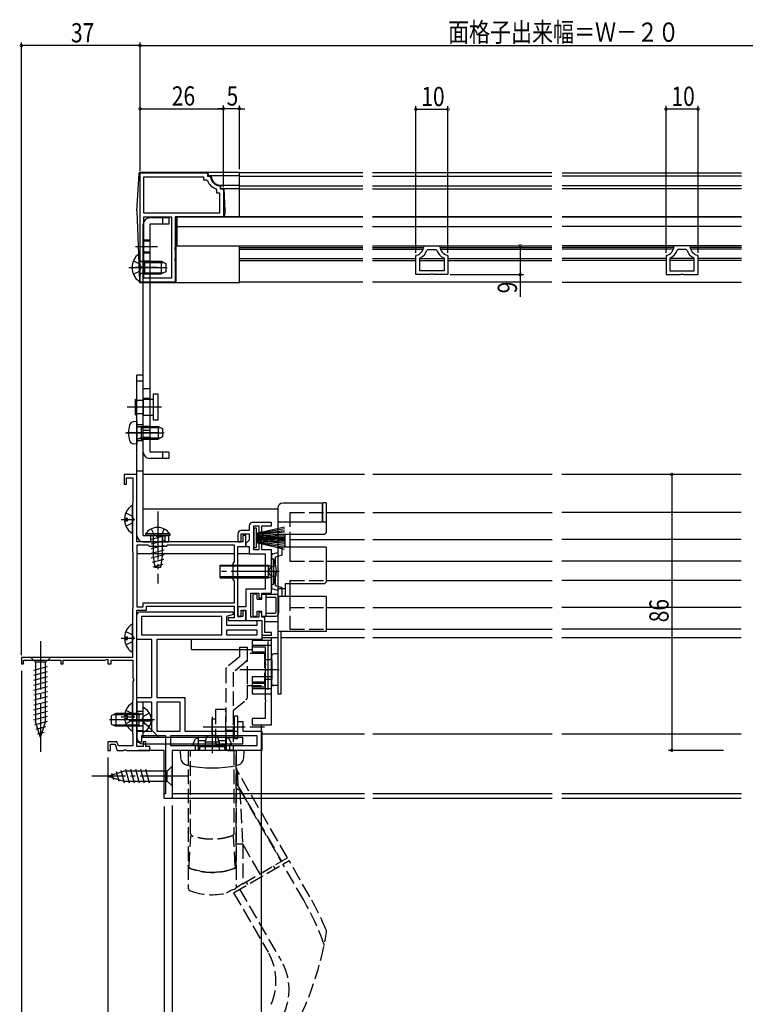
# Model space of a CAD drawing. Extents: x 0 to 990, y 0 to 1603.
# Drawn here: x 535 to 762, y 217 to 524 of the extents above; entities that cross this region are included whole.
import ezdxf

# ---------------------------------------------------------------- set-up
doc = ezdxf.new("R2010")
doc.units = 0
doc.linetypes.add('YCENTER_1', pattern=[13, 10, -1, 1, -1])
doc.linetypes.add('YHIDDEN_1', pattern=[4, 3, -1])
for name, color, linetype in [('YKK_11', 7, 'CONTINUOUS'), ('YKK_12', 2, 'CONTINUOUS'), ('YKK_13', 4, 'CONTINUOUS'), ('YKK_D', 6, 'CONTINUOUS')]:
    doc.layers.add(name, color=color, linetype=linetype)
doc.styles.get("Standard").update_dxf_attribs({"font": 'txt', "bigfont": 'BIGFONT'})

msp = doc.modelspace()

# ---------------------------------------------------------------- linework, layer by layer
at = {"layer": 'YKK_11', "color": 0, "linetype": 'ByBlock', "ltscale": 0.5}
for p, q in [((573, 442.5), (573, 476.5)), ((573, 442.5), (573, 476.5)), ((573, 476.5), (594, 476.5)), ((594, 476.5), (594, 475.5)), ((574.2, 475.3), (592.8, 475.3)), ((574.2, 464), (574.2, 475.3)), ((592.8, 475.3), (592.8, 474.3)), ((592.8, 474.3), (593.76, 474.3)), ((593.76, 474.3), (594.04, 474.1)), ((594, 475.5), (594.72, 475.5)), ((594.72, 475.5), (595.01, 475.23)), ((596.6, 471.54), (596.8, 471.26)), ((596.8, 471.26), (596.8, 470.3)), ((596.8, 470.3), (597.8, 470.3)), ((597.73, 472.52), (598, 472.22)), ((597.8, 470.3), (597.8, 464)), ((598, 472.22), (598, 471.5)), ((598, 471.5), (599, 471.5)), ((599, 471.5), (599, 462.8)), ((597.8, 464), (574.2, 464)), ((574.2, 443.7), (574.2, 462.8)), ((574.2, 462.8), (582.8, 462.8)), ((582.8, 462.8), (582.8, 443.7)), ((582.8, 462.8), (582.8, 443.7)), ((599, 462.8), (584, 462.8)), ((584, 462.8), (584, 453.46)), ((584, 453.46), (583.88, 453.28)), ((583.88, 453.28), (583.88, 452.73)), ((583.88, 452.73), (584, 452.54)), ((584, 452.54), (584, 449.96)), ((661.49, 453.53), (661.79, 453.8)), ((661.79, 453.8), (666.21, 453.8)), ((662.48, 452.4), (662.76, 452.6)), ((662.76, 452.6), (665.24, 452.6)), ((665.24, 452.6), (665.53, 452.4)), ((666.21, 453.8), (666.51, 453.53)), ((739.79, 453.8), (739.49, 453.53)), ((744.21, 453.8), (739.79, 453.8)), ((740.76, 452.6), (740.48, 452.4)), ((743.24, 452.6), (740.76, 452.6)), ((743.53, 452.4), (743.24, 452.6)), ((744.51, 453.53), (744.21, 453.8)), ((584, 449.96), (583.88, 449.78)), ((583.88, 449.78), (583.88, 449.23)), ((583.88, 449.23), (584, 449.04)), ((584, 449.04), (584, 442.5)), ((659, 450.56), (659.23, 450.85)), ((659, 444.8), (659, 450.56)), ((660.2, 449.73), (660.37, 450)), ((660.2, 446), (660.2, 449.73)), ((667.63, 450), (667.8, 449.73)), ((667.8, 449.73), (667.8, 446)), ((668.77, 450.85), (669, 450.56)), ((669, 450.56), (669, 444.8)), ((737.23, 450.85), (737, 450.56)), ((737, 450.56), (737, 444.8)), ((738.37, 450), (738.2, 449.73)), ((738.2, 449.73), (738.2, 446)), ((745.8, 449.73), (745.63, 450)), ((745.8, 446), (745.8, 449.73)), ((747, 450.56), (746.77, 450.85)), ((747, 444.8), (747, 450.56)), ((667.8, 446), (660.2, 446)), ((667.8, 446), (660.2, 446)), ((738.2, 446), (745.8, 446)), ((738.2, 446), (745.8, 446)), ((584, 442.5), (573, 442.5)), ((582.8, 443.7), (574.2, 443.7)), ((663.48, 444.8), (659, 444.8)), ((663.74, 444.95), (663.48, 444.8)), ((664.26, 444.95), (663.74, 444.95)), ((664.52, 444.8), (664.26, 444.95)), ((669, 444.8), (664.52, 444.8)), ((737, 444.8), (741.48, 444.8)), ((741.48, 444.8), (741.74, 444.95)), ((741.74, 444.95), (742.26, 444.95)), ((742.26, 444.95), (742.52, 444.8)), ((742.52, 444.8), (747, 444.8)), ((572, 382.5), (568, 382.5)), ((568, 382.5), (568, 379.5)), ((568.8, 381.5), (570.8, 381.5)), ((568.8, 379.5), (568.8, 381.5)), ((570.8, 381.5), (570.8, 373.76)), ((572, 361.5), (572, 382.5)), ((568, 379.5), (568.8, 379.5)), ((570.8, 373.76), (570.65, 373.5)), ((570.65, 373.5), (570.65, 358.5)), ((607, 366.5), (607, 365)), ((614, 367.5), (608, 367.5)), ((608.5, 359), (608.5, 366.5)), ((608.5, 366.5), (610, 366.5)), ((610, 366.5), (610, 364.5)), ((611, 366.5), (614, 366.5)), ((611, 364.5), (611, 366.5)), ((614, 366.5), (614, 367.5)), ((603.5, 364), (603.5, 361.5)), ((607, 365), (604.5, 365)), ((604.5, 361.5), (604.5, 364)), ((604.5, 364), (607, 364)), ((605, 363.5), (605, 361.5)), ((606, 363.5), (605, 363.5)), ((606, 360), (606, 363.5)), ((607, 364), (607, 362)), ((610, 364.5), (611, 364.5)), ((578.04, 361.5), (572, 361.5)), ((572, 360.5), (572, 341.2)), ((575.5, 360.5), (572, 360.5)), ((575.9, 360.1), (575.5, 360.5)), ((581.1, 360.1), (575.9, 360.1)), ((578.23, 361.38), (578.04, 361.5)), ((578.78, 361.38), (578.23, 361.38)), ((578.96, 361.5), (578.78, 361.38)), ((605, 361.5), (578.96, 361.5)), ((581.5, 360.5), (581.1, 360.1)), ((602.5, 360.5), (581.5, 360.5)), ((602.5, 355.25), (602.5, 360.5)), ((603.5, 361.5), (604.5, 361.5)), ((603.5, 360), (606, 360)), ((603.5, 352.77), (603.5, 360)), ((607, 362), (606, 361)), ((606, 361), (606, 360)), ((606, 360), (607, 360)), ((607, 360), (607, 357.8)), ((610, 361), (610, 359)), ((611, 361), (610, 361)), ((611, 359), (611, 361)), ((570.65, 358.5), (570.8, 358.24)), ((570.8, 358.24), (570.8, 340.76)), ((607, 357.8), (612, 357.8)), ((610, 359), (608.5, 359)), ((614, 359), (611, 359)), ((612, 357.8), (612, 346.7)), ((614, 352.71), (614, 359)), ((602, 354.75), (602.5, 355.25)), ((602, 349.75), (602, 354.75)), ((603.35, 352.51), (603.5, 352.77)), ((603.35, 351.99), (603.35, 352.51)), ((603.5, 351.73), (603.35, 351.99)), ((603.5, 338.2), (603.5, 351.73)), ((613.88, 352.53), (614, 352.71)), ((613.88, 351.98), (613.88, 352.53)), ((614, 351.79), (613.88, 351.98)), ((614, 347), (614, 351.79)), ((602.5, 349.25), (602, 349.75)), ((602.5, 342.5), (602.5, 349.25)), ((614, 345.5), (614, 347)), ((612, 346.7), (606, 346.7)), ((606, 346.7), (606, 341.2)), ((607.5, 345.5), (610, 345.5)), ((607.5, 338), (607.5, 345.5)), ((610, 345.5), (610, 344)), ((610, 344), (611, 344)), ((611, 345.5), (614, 345.5)), ((611, 344), (611, 345.5)), ((570.8, 340.76), (570.65, 340.5)), ((572, 341.2), (574, 341.2)), ((574, 342.5), (602.5, 342.5)), ((574, 342.5), (602.5, 342.5)), ((574, 341.2), (574, 342.5)), ((575, 341.5), (602.3, 341.5)), ((575, 340.2), (575, 341.5)), ((602.3, 341.5), (602.3, 337.8)), ((603.5, 341.2), (603.5, 338.2)), ((606, 341.2), (603.5, 341.2)), ((570.65, 340.5), (570.65, 325.5)), ((572, 297.7), (572, 340.2)), ((572, 340.2), (575, 340.2)), ((572, 331.01), (572, 338.71)), ((573, 339.71), (601.92, 339.71)), ((598.5, 338.21), (573.5, 338.21)), ((598.5, 338.21), (573.5, 338.21)), ((573.5, 338.21), (573.5, 332.51)), ((598.5, 332.51), (598.5, 338.21)), ((602.06, 338.86), (600, 338.21)), ((600, 338.21), (600, 335.51)), ((600.5, 337.8), (600.5, 337)), ((602.3, 337.8), (600.5, 337.8)), ((601.92, 339.71), (602.06, 338.86)), ((603.5, 338.2), (604.5, 338.2)), ((605, 338.2), (603.5, 338.2)), ((604.5, 340.2), (606, 340.2)), ((604.5, 338.2), (604.5, 340.2)), ((605, 340), (605, 338.2)), ((606, 340), (605, 340)), ((606, 340.2), (606, 337)), ((606, 337), (606, 340)), ((610, 338), (607.5, 338)), ((610, 339.5), (610, 338)), ((611, 339.5), (610, 339.5)), ((611, 338), (611, 339.5)), ((611.9, 338), (611, 338)), ((611.9, 333.2), (611.9, 338)), ((600, 335.51), (609.5, 335.51)), ((600.5, 337), (606, 337)), ((606, 337), (611, 337)), ((609.5, 337.01), (611, 337.01)), ((609.5, 335.51), (609.5, 337.01)), ((611, 337.01), (611, 331.01)), ((611, 337), (611, 332.4)), ((573.5, 332.51), (598.5, 332.51)), ((609.5, 334.01), (600, 334.01)), ((609.5, 334.01), (600, 334.01)), ((600, 334.01), (600, 332.51)), ((600, 332.51), (609.5, 332.51)), ((609.5, 332.51), (609.5, 334.01)), ((611, 332.4), (614, 332.4)), ((614, 333.2), (611.9, 333.2)), ((614, 332.4), (614, 333.2)), ((576.7, 331.01), (572, 331.01)), ((576.7, 313.01), (576.7, 331.01)), ((611, 331.01), (578.2, 331.01)), ((578.2, 331.01), (578.2, 313.01)), ((570.65, 325.5), (536, 325.5)), ((536, 325.5), (536, 323.5)), ((536, 323.5), (536.7, 323.5)), ((536.7, 324.6), (548.3, 324.6)), ((536.7, 323.5), (536.7, 324.6)), ((548.3, 324.6), (548.3, 323.5)), ((548.3, 323.5), (549, 323.5)), ((549, 324.6), (562.1, 324.6)), ((549, 323.5), (549, 324.6)), ((562.1, 324.6), (562.7, 324.95)), ((562.7, 324.95), (563, 324.78)), ((563, 324.78), (563, 323.5)), ((563, 323.5), (564, 323.5)), ((564, 324.6), (570.8, 324.6)), ((564, 323.5), (564, 324.6)), ((570.8, 324.6), (570.8, 319.02)), ((570.8, 319.02), (570.95, 318.76)), ((570.95, 318.24), (570.8, 317.98)), ((570.8, 317.98), (570.8, 312.16)), ((570.95, 318.76), (570.95, 318.24)), ((570.8, 312.16), (570.65, 311.9)), ((570.65, 311.9), (570.65, 301.9)), ((572, 313.01), (576.7, 313.01)), ((572, 311.51), (572, 313.01)), ((576.7, 311.51), (572, 311.51)), ((576.7, 302.51), (576.7, 311.51)), ((578.2, 313.01), (587, 313.01)), ((585.5, 311.51), (578.2, 311.51)), ((578.2, 311.51), (578.2, 302.51)), ((585.5, 302.51), (585.5, 311.51)), ((585.5, 302.51), (585.5, 311.51)), ((587, 313.01), (587, 302.51)), ((603.5, 305.51), (605, 305.51)), ((603.5, 302.51), (603.5, 305.51)), ((605, 305.51), (605, 302.51)), ((570.65, 301.9), (570.8, 301.64)), ((570.8, 301.64), (570.8, 297.9)), ((572, 299.01), (572, 302.51)), ((572, 302.51), (576.7, 302.51)), ((573.5, 301.01), (573.5, 299.01)), ((581, 301.01), (573.5, 301.01)), ((578.2, 302.51), (585.5, 302.51)), ((581, 283.01), (581, 301.01)), ((609.5, 301.01), (582.5, 301.01)), ((609.5, 301.01), (582.5, 301.01)), ((582.5, 301.01), (582.5, 298.01)), ((587, 302.51), (603.5, 302.51)), ((605, 302.51), (611, 302.51)), ((609.5, 298.01), (609.5, 301.01)), ((611, 302.51), (611, 296.51)), ((563, 299.2), (563, 296.5)), ((565.77, 299.2), (563, 299.2)), ((563.8, 298.4), (565.21, 298.4)), ((563.8, 296.5), (563.8, 298.4)), ((565.21, 298.4), (565.9, 296.5)), ((566.24, 297.9), (565.77, 299.2)), ((570.8, 297.9), (566.24, 297.9)), ((573.5, 299.01), (572, 299.01)), ((574, 299.2), (574, 297.7)), ((574.8, 299.2), (574, 299.2)), ((574.8, 297.7), (574.8, 299.2)), ((582.5, 298.01), (609.5, 298.01)), ((563, 296.5), (563.8, 296.5)), ((565.9, 296.5), (567.84, 296.5)), ((567.84, 296.5), (568.03, 296.62)), ((568.03, 296.62), (568.58, 296.62)), ((568.58, 296.62), (568.76, 296.5)), ((568.76, 296.5), (576, 296.5)), ((574, 297.7), (572, 297.7)), ((576, 297.7), (574.8, 297.7)), ((576, 296.5), (576, 297.7)), ((611, 296.51), (583, 296.51)), ((583, 296.51), (583, 281.51)), ((580.5, 283.01), (581, 283.01)), ((580.5, 281.51), (580.5, 283.01)), ((583, 281.51), (580.5, 281.51))]:
    msp.add_line(p, q, dxfattribs=at)
at = {"layer": 'YKK_11', "linetype": 'ByBlock', "ltscale": 0.2}
for p, q in [((608, 330.75), (608, 328.75)), ((614, 330.75), (608, 330.75)), ((608, 328.75), (612, 328.75)), ((612, 328.75), (612, 323.7)), ((614, 315.75), (614, 330.75)), ((612, 323.7), (612.12, 323.52)), ((612.12, 322.97), (612, 322.79)), ((612, 322.79), (612, 317.75)), ((612.12, 323.52), (612.12, 322.97)), ((608, 319.44), (608, 317.44)), ((614, 319.44), (608, 319.44)), ((614, 304.44), (614, 319.44)), ((608, 317.75), (608, 315.75)), ((612, 317.75), (608, 317.75)), ((608, 317.44), (612, 317.44)), ((612, 317.44), (612, 312.39)), ((608, 315.75), (614, 315.75)), ((612, 312.39), (612.12, 312.21)), ((612.12, 311.66), (612, 311.48)), ((612, 311.48), (612, 306.44)), ((612.12, 312.21), (612.12, 311.66)), ((608, 306.44), (608, 304.44)), ((612, 306.44), (608, 306.44)), ((608, 304.44), (614, 304.44))]:
    msp.add_line(p, q, dxfattribs=at)
at = {"layer": 'YKK_11', "color": 0, "linetype": 'ByBlock', "ltscale": 0.2}
for p, q in [((608, 329.17), (608, 327.17)), ((614, 329.17), (608, 329.17)), ((614, 314.17), (614, 329.17)), ((608, 327.17), (612, 327.17)), ((612, 327.17), (612, 322.12)), ((612, 322.12), (612.12, 321.94)), ((612.12, 321.39), (612, 321.21)), ((612, 321.21), (612, 316.17)), ((612.12, 321.94), (612.12, 321.39)), ((608, 316.17), (608, 314.17)), ((612, 316.17), (608, 316.17)), ((608, 314.17), (614, 314.17))]:
    msp.add_line(p, q, dxfattribs=at)
at = {"layer": 'YKK_11', "color": 0, "linetype": 'ByBlock', "ltscale": 0.5}
for centre, radius, start, end in [((598, 475.5), 4.2, 199.4724, 250.5301), ((598, 475.5), 3, 185.2165, 264.7846), ((658.5, 453.76), 3, 284.0242, 355.5144), ((658.5, 453.76), 4.2, 296.3835, 341.0935), ((669.5, 453.76), 4.2, 198.9058, 243.6168), ((669.5, 453.76), 3, 184.4852, 255.9762), ((736.5, 453.76), 3, 284.0238, 355.5148), ((736.5, 453.76), 4.2, 296.3832, 341.0942), ((747.5, 453.76), 4.2, 198.9065, 243.6165), ((747.5, 453.76), 3, 184.4856, 255.9758), ((608, 366.5), 1, 90, 180), ((604.5, 364), 1, 90, 180), ((573, 338.71), 1, 90, 180)]:
    msp.add_arc(centre, radius, start, end, dxfattribs=at)
at = {"layer": 'YKK_12', "linetype": 'Continuous', "ltscale": 1.5}
for p, q in [((642.5, 476.5), (604, 476.5)), ((604, 462.8), (604, 476.5)), ((701.37, 476.5), (645.5, 476.5)), ((704.64, 476.5), (760.5, 476.5)), ((604, 475.51), (642.5, 475.51)), ((645.5, 475.51), (701.37, 475.51)), ((760.5, 475.51), (704.64, 475.51)), ((604, 472.5), (642.5, 472.5)), ((604, 471.5), (642.5, 471.5)), ((645.5, 472.5), (701.37, 472.5)), ((645.5, 471.5), (701.37, 471.5)), ((760.5, 472.5), (704.64, 472.5)), ((760.5, 471.5), (704.64, 471.5)), ((642.5, 462.8), (584.5, 462.8)), ((584.5, 462.8), (584.5, 453.8)), ((604, 462.8), (642.5, 462.8)), ((701.37, 462.8), (645.5, 462.8)), ((645.5, 462.8), (701.37, 462.8)), ((676.4, 462.8), (683.08, 462.8)), ((676.4, 462.8), (683.08, 462.8)), ((704.64, 462.8), (760.5, 462.8)), ((760.5, 462.8), (704.64, 462.8)), ((729.6, 462.8), (712.92, 462.8)), ((729.6, 462.8), (712.92, 462.8)), ((584.5, 459.8), (642.5, 459.8)), ((645.5, 459.8), (701.37, 459.8)), ((760.5, 459.8), (704.64, 459.8)), ((584.5, 453.8), (642.5, 453.8)), ((604, 442.5), (604, 453.8)), ((604, 453.3), (642.5, 453.3)), ((604, 452.7), (642.5, 452.7)), ((645.5, 453.8), (701.37, 453.8)), ((645.5, 453.3), (661.47, 453.3)), ((645.5, 452.7), (661.31, 452.7)), ((666.54, 453.3), (701.37, 453.3)), ((666.69, 452.7), (701.37, 452.7)), ((676.4, 453.8), (683.08, 453.8)), ((760.5, 453.8), (704.64, 453.8)), ((739.47, 453.3), (704.64, 453.3)), ((739.31, 452.7), (704.64, 452.7)), ((729.6, 453.8), (712.92, 453.8)), ((760.5, 453.3), (744.54, 453.3)), ((760.5, 452.7), (744.69, 452.7)), ((604, 449.8), (642.5, 449.8)), ((604, 449.2), (642.5, 449.2)), ((645.5, 449.8), (659, 449.8)), ((645.5, 449.2), (659, 449.2)), ((660.2, 449.8), (667.8, 449.8)), ((660.2, 449.2), (667.8, 449.2)), ((669, 449.8), (701.37, 449.8)), ((669, 449.2), (701.37, 449.2)), ((737, 449.8), (704.64, 449.8)), ((737, 449.2), (704.64, 449.2)), ((745.8, 449.8), (738.2, 449.8)), ((745.8, 449.2), (738.2, 449.2)), ((760.5, 449.8), (747, 449.8)), ((760.5, 449.2), (747, 449.2)), ((642.5, 442.5), (604, 442.5)), ((701.37, 442.5), (645.5, 442.5)), ((704.64, 442.5), (760.5, 442.5)), ((631, 370.66), (643.03, 370.66)), ((645.55, 370.66), (701.5, 370.66)), ((760.45, 370.66), (704.5, 370.66)), ((619.75, 363.78), (619.75, 359.84)), ((619.75, 362.28), (643.03, 362.28)), ((645.55, 362.28), (701.5, 362.28)), ((760.45, 362.28), (704.5, 362.28)), ((631, 355.51), (643.03, 355.51)), ((645.55, 355.51), (701.5, 355.51)), ((760.45, 355.51), (704.5, 355.51)), ((619.75, 348.39), (619.75, 344.45)), ((631, 349.43), (643.03, 349.43)), ((645.55, 349.43), (701.5, 349.43)), ((760.45, 349.43), (704.5, 349.43)), ((631, 341.05), (643.03, 341.05)), ((645.55, 341.05), (701.5, 341.05)), ((760.45, 341.05), (704.5, 341.05)), ((631, 334.28), (643.03, 334.28)), ((645.55, 334.28), (701.5, 334.28)), ((760.45, 334.28), (704.5, 334.28))]:
    msp.add_line(p, q, dxfattribs=at)
at = {"layer": 'YKK_12', "ltscale": 1.5}
for p, q in [((643.03, 382.5), (574, 382.5)), ((701.5, 382.5), (645.55, 382.5)), ((760.45, 382.5), (704.5, 382.5)), ((616, 371.7), (574, 371.7)), ((602.5, 357.8), (572, 357.8)), ((607.3, 357.8), (603.5, 357.8)), ((614.44, 357.8), (614, 357.8)), ((611, 336.6), (610.99, 336.6)), ((616, 336.6), (611.9, 336.6)), ((616, 331.6), (611, 331.6)), ((614, 327.9), (614, 331.6)), ((643.03, 331.6), (617, 331.6)), ((701.5, 331.6), (645.55, 331.6)), ((760.45, 331.6), (704.5, 331.6)), ((589, 327.9), (589, 331.01)), ((589, 327.9), (608, 327.9)), ((614.49, 316.7), (614, 316.7)), ((643.03, 301.5), (611, 301.5)), ((701.5, 301.5), (645.55, 301.5)), ((760.45, 301.5), (704.5, 301.5)), ((580.5, 296.5), (572.5, 296.5)), ((580.5, 281.5), (580.5, 296.5)), ((580.58, 282.9), (580.5, 282.9)), ((643.03, 282.91), (583, 282.9)), ((701.5, 282.91), (645.55, 282.91)), ((760.49, 282.91), (704.5, 282.91)), ((643.03, 281.5), (580.5, 281.5)), ((701.5, 281.5), (645.55, 281.5)), ((760.45, 281.5), (704.5, 281.5))]:
    msp.add_line(p, q, dxfattribs=at)
at = {"layer": 'YKK_12', "linetype": 'YHIDDEN_1', "ltscale": 1.5}
for p, q in [((619.75, 370.66), (631, 370.66)), ((619.75, 370.66), (619.75, 363.78)), ((619.75, 359.84), (619.75, 355.51)), ((619.75, 355.51), (631, 355.51)), ((619.75, 349.43), (631, 349.43)), ((619.75, 349.43), (619.75, 348.39)), ((619.75, 344.45), (619.75, 334.28)), ((619.75, 341.05), (631, 341.05)), ((619.75, 334.28), (631, 334.28))]:
    msp.add_line(p, q, dxfattribs=at)
at = {"layer": 'YKK_13', "linetype": 'Continuous', "ltscale": 1.5}
for p, q in [((572, 464.7), (572.77, 476.24)), ((572.77, 476.24), (572.8, 476.7)), ((572.8, 476.7), (573.28, 476.7)), ((573.27, 476.7), (604, 476.7)), ((594.2, 476.2), (594.2, 475.7)), ((604, 462.8), (604, 476.7)), ((594.2, 475.7), (604, 475.7)), ((595.2, 475.5), (595.2, 475.7)), ((598, 472.7), (604, 472.7)), ((598.2, 471.7), (598.2, 472.7)), ((598.2, 471.7), (604, 471.7)), ((599.5, 464.7), (599.2, 471.7)), ((572, 464.7), (572.78, 442.78)), ((599.5, 464.7), (599.2, 462.8)), ((574, 389.5), (574, 460.5)), ((582, 462.5), (576, 462.5)), ((576, 460.5), (576, 389.5)), ((582, 460.5), (576, 460.5)), ((580, 462.5), (580, 460.5)), ((582, 462.5), (582, 460.5)), ((584.2, 462.8), (604, 462.8)), ((584.2, 462.8), (584.2, 442.3)), ((604, 442.3), (604, 453.8)), ((573, 443.03), (573, 450.98)), ((574.4, 448.62), (573.39, 448.86)), ((574.4, 449), (573.59, 448.86)), ((574.4, 449), (574.4, 445)), ((574.4, 449), (579.6, 449)), ((574.4, 448.62), (580.36, 448.62)), ((579.6, 449), (579.6, 445)), ((579.6, 449), (581, 448.3)), ((581, 448.3), (581, 445.7)), ((574.4, 445.38), (573.39, 445.14)), ((574.4, 445), (573.59, 445.15)), ((574.4, 445.38), (580.36, 445.38)), ((581, 445.7), (579.6, 445)), ((572.78, 442.78), (572.8, 442.3)), ((572.8, 442.3), (573.29, 442.3)), ((573.28, 442.3), (604, 442.3)), ((574.4, 445), (579.6, 445)), ((572, 363.5), (572, 413.5)), ((574, 413.5), (572, 413.5)), ((574, 411.57), (572, 411.57)), ((574, 363.5), (574, 413.5)), ((576, 409.15), (574, 409.15)), ((571.5, 406), (571.5, 401)), ((572, 405.5), (571.5, 406)), ((576, 406.15), (574, 406.15)), ((574, 406), (577.1, 406)), ((574, 405.79), (574, 400.79)), ((578.6, 407.5), (577.1, 407.5)), ((577.1, 407.5), (577.1, 399.5)), ((578.6, 399.5), (578.6, 407.5)), ((572, 401.5), (571.5, 401)), ((574, 401), (577.1, 401)), ((576, 400.85), (574, 400.85)), ((577.1, 399.5), (578.6, 399.5)), ((572, 399), (570.89, 398.91)), ((572, 399), (572, 392)), ((573.4, 397.12), (572.39, 397.36)), ((573.4, 397.5), (572.59, 397.36)), ((573.4, 397.5), (573.4, 393.5)), ((573.4, 397.5), (578.6, 397.5)), ((573.4, 397.12), (579.36, 397.12)), ((576, 396.23), (574, 396.23)), ((578.6, 397.5), (578.6, 393.5)), ((578.6, 397.5), (580, 396.8)), ((580, 396.8), (580, 394.2)), ((573.4, 393.88), (572.39, 393.64)), ((573.4, 393.5), (572.59, 393.65)), ((573.4, 393.88), (579.36, 393.88)), ((573.4, 393.5), (578.6, 393.5)), ((580, 394.2), (578.6, 393.5)), ((572, 392), (570.89, 392.1)), ((582, 389.5), (576, 389.5)), ((582, 387.5), (576, 387.5)), ((580, 389.5), (580, 387.5)), ((582, 389.5), (582, 387.5)), ((574, 383.5), (572, 383.5)), ((570.65, 364.53), (570.65, 372.48)), ((616, 372.11), (616, 335.91)), ((629.8, 373.61), (617.5, 373.61)), ((629.8, 373.61), (629.8, 367.66)), ((630, 372.49), (629.8, 372.49)), ((631, 373.69), (630, 373.69)), ((630, 367.66), (630, 373.69)), ((631, 373.69), (631, 364.28)), ((568.17, 368.93), (569.05, 368.93)), ((569.05, 368.08), (569.05, 368.93)), ((568.17, 368.08), (569.05, 368.08)), ((576.45, 365.51), (577.36, 363.66)), ((580.55, 365.51), (579.65, 363.66)), ((608.5, 365.75), (608.5, 359.75)), ((609.3, 365.75), (608.5, 365.75)), ((609.3, 364.25), (618, 366.23)), ((609.3, 359.75), (609.3, 365.75)), ((609.3, 364.05), (618, 365.64)), ((631, 367.66), (616, 367.66)), ((574, 363.5), (582, 363.5)), ((582.25, 364.01), (574.75, 364.01)), ((574.75, 364.01), (574.75, 363.5)), ((582.25, 363.5), (574.75, 363.5)), ((580.5, 363.27), (576.5, 362.2)), ((577.1, 363.5), (577.1, 357)), ((577.36, 363.66), (578.5, 363.05)), ((579.65, 363.66), (578.5, 363.05)), ((579.9, 363.5), (579.9, 357)), ((580, 363.5), (580, 361.5)), ((582, 361.5), (582, 363.5)), ((582.25, 364.01), (582.25, 363.5)), ((609.3, 363.85), (618, 365.05)), ((618, 364.51), (609.3, 363.65)), ((609.3, 363.45), (618, 364.05)), ((618, 363.68), (609.3, 363.25)), ((609.3, 363.05), (618, 363.39)), ((609.3, 362.85), (618, 362.85)), ((609.3, 362.65), (618, 362.65)), ((609.3, 362.45), (618, 362.11)), ((618, 361.83), (609.3, 362.25)), ((618.2, 362.29), (616, 362.29)), ((618.2, 359.84), (618.2, 363.78)), ((630.5, 363.78), (618.2, 363.78)), ((631, 364.28), (630.5, 363.78)), ((574, 361.5), (582, 361.5)), ((580.5, 361.82), (576.5, 360.75)), ((580.5, 360.37), (576.5, 359.3)), ((608.5, 359.75), (609.3, 359.75)), ((609.3, 362.05), (618, 361.46)), ((618, 361), (609.3, 361.85)), ((609.3, 361.65), (618, 360.46)), ((609.3, 361.45), (618, 359.87)), ((609.3, 361.25), (618, 359.27)), ((631, 359.84), (616, 359.84)), ((631, 359.84), (631, 348.89)), ((580.5, 358.92), (576.5, 357.85)), ((580.5, 357.47), (576.5, 356.4)), ((577.1, 357), (577.65, 353.5)), ((579.9, 357), (579.35, 353.5)), ((614, 357.69), (616, 358.22)), ((614, 357.69), (614, 346.84)), ((614, 348.25), (614, 356.25)), ((614, 356.25), (614.64, 356.2)), ((614.64, 356.2), (614.64, 348.31)), ((580.34, 355.98), (576.81, 355.04)), ((580.1, 354.47), (577.03, 353.64)), ((579.35, 353.5), (577.65, 353.5)), ((598, 354.25), (613, 354.25)), ((598, 350.25), (598, 354.25)), ((613, 353.87), (598, 353.87)), ((613, 354.25), (613, 350.25)), ((613, 354.25), (613.73, 353.99)), ((613, 353.87), (613.83, 353.98)), ((614, 354.77), (614, 349.77)), ((613, 350.63), (598, 350.63)), ((598, 350.25), (613, 350.25)), ((613, 350.63), (613.83, 350.52)), ((613, 350.25), (613.73, 350.51)), ((614, 348.25), (614.64, 348.31)), ((616, 346.31), (614, 346.84)), ((618.2, 346.89), (616, 346.89)), ((630.5, 348.39), (618.2, 348.39)), ((618.2, 348.39), (618.2, 344.45)), ((631, 348.89), (630.5, 348.39)), ((608.2, 344.85), (608.2, 338.65)), ((609.2, 345.15), (608.5, 345.15)), ((609.5, 343.65), (609.5, 344.85)), ((611, 345.15), (615.3, 345.15)), ((611, 343.65), (611, 345.15)), ((612.2, 345.15), (612.2, 338.35)), ((612.2, 344.25), (615.1, 344.25)), ((615.4, 339.55), (615.4, 343.95)), ((631, 344.45), (616, 344.45)), ((616.3, 339.35), (616.3, 344.15)), ((631, 344.45), (631, 333.59)), ((609.5, 343.65), (611, 343.65)), ((608.5, 338.35), (609.2, 338.35)), ((609.5, 338.65), (609.5, 339.85)), ((609.5, 339.85), (611, 339.85)), ((611, 338.35), (611, 339.85)), ((611, 338.35), (615.3, 338.35)), ((612.2, 339.25), (615.1, 339.25)), ((570.65, 327.53), (570.65, 335.48)), ((616, 335.91), (616, 314.17)), ((568.17, 331.93), (569.05, 331.93)), ((569.05, 331.08), (569.05, 331.93)), ((631, 333.59), (616, 333.59)), ((617, 314.17), (617, 333.59)), ((568.17, 331.08), (569.05, 331.08)), ((538.9, 325.5), (540.45, 323.95)), ((545.1, 325.5), (538.9, 325.5)), ((545.1, 325.5), (543.55, 323.95)), ((614, 325.84), (614, 317.37)), ((616, 326.54), (614.7, 326.54)), ((539.9, 321.53), (544.1, 322.65)), ((543.55, 323.95), (540.45, 323.95)), ((540.45, 323.95), (540.45, 305.42)), ((543.55, 305.42), (543.55, 323.95)), ((539.9, 319.97), (544.1, 321.1)), ((539.9, 318.42), (544.1, 319.55)), ((539.9, 316.87), (544.1, 317.99)), ((539.9, 315.31), (544.1, 316.44)), ((616, 316.67), (614.7, 316.67)), ((539.9, 313.76), (544.1, 314.89)), ((539.9, 312.21), (544.1, 313.33)), ((616, 314.17), (617, 314.17)), ((539.9, 310.66), (544.1, 311.78)), ((539.9, 309.1), (544.1, 310.23)), ((570.65, 302.93), (570.65, 310.88)), ((574, 311.51), (572, 311.51)), ((572, 311.51), (572, 300.51)), ((574, 300.51), (574, 311.51)), ((539.9, 307.55), (544.1, 308.68)), ((539.9, 306), (544.1, 307.12)), ((565.4, 308), (564, 307.3)), ((564, 307.3), (564, 304.7)), ((572.6, 307.62), (564.64, 307.62)), ((572.6, 308), (565.4, 308)), ((565.4, 308), (565.4, 304)), ((568.17, 307.33), (569.05, 307.33)), ((569.05, 306.48), (569.05, 307.33)), ((572.6, 308), (573.41, 307.85)), ((572.6, 308), (572.6, 304)), ((572.6, 307.62), (573.62, 307.86)), ((574, 302.4), (574, 309.59)), ((540.16, 304.51), (544.1, 305.57)), ((542, 300.5), (540.45, 305.42)), ((540.61, 303.08), (543.65, 303.9)), ((542, 300.5), (543.55, 305.42)), ((564, 304.7), (565.4, 304)), ((572.6, 304.38), (564.64, 304.38)), ((572.6, 304), (565.4, 304)), ((568.17, 306.48), (569.05, 306.48)), ((572.6, 304.38), (573.62, 304.14)), ((572.6, 304), (573.41, 304.14)), ((574, 305.51), (579, 300.51)), ((541.07, 301.65), (543.12, 302.2)), ((605, 300.51), (574, 300.51)), ((574, 298.51), (605, 298.51)), ((605, 298.51), (605, 300.51)), ((583, 291.6), (581.45, 290.05)), ((583, 285.4), (583, 291.6)), ((563, 288.5), (567.92, 290.05)), ((564.15, 289.44), (564.7, 287.39)), ((565.58, 289.89), (566.4, 286.86)), ((567.01, 290.34), (568.07, 286.4)), ((581.45, 290.05), (567.92, 290.05)), ((568.5, 290.6), (569.62, 286.4)), ((570.05, 290.6), (571.18, 286.4)), ((571.6, 290.6), (572.73, 286.4)), ((573.16, 290.6), (574.28, 286.4)), ((574.71, 290.6), (575.83, 286.4)), ((581.45, 286.95), (581.45, 290.05)), ((563, 288.5), (567.92, 286.95)), ((567.92, 286.95), (581.45, 286.95)), ((583, 285.4), (581.45, 286.95))]:
    msp.add_line(p, q, dxfattribs=at)
at = {"layer": 'YKK_13', "linetype": 'YHIDDEN_1', "ltscale": 1.5}
for p, q in [((576, 455.5), (574, 455.5)), ((576, 455.25), (574, 455.25)), ((576, 451.75), (574, 451.75)), ((576, 451.5), (574, 451.5)), ((570.92, 449.08), (572.79, 448.15)), ((572.79, 448.15), (573.4, 447)), ((576, 449), (574, 449)), ((576, 448.75), (574, 448.75)), ((570.92, 444.93), (572.79, 445.86)), ((572.79, 445.86), (573.4, 447)), ((576, 445.25), (574, 445.25)), ((576, 445), (574, 445)), ((574, 405.6), (572, 405.6)), ((574, 401.4), (572, 401.4)), ((574, 398), (572, 398)), ((576, 397.5), (574, 397.5)), ((576, 397), (574, 397)), ((574, 393), (572, 393)), ((576, 394), (574, 394)), ((576, 393.5), (574, 393.5)), ((568.57, 370.58), (570.44, 369.65)), ((570.44, 369.65), (571.05, 368.51)), ((570.44, 367.36), (571.05, 368.51)), ((568.57, 366.43), (570.44, 367.36)), ((576.25, 363.5), (576.25, 361.5)), ((580.75, 363.5), (580.75, 361.5)), ((617.2, 360.1), (617.2, 357.3)), ((617.2, 357.3), (615.2, 356.77)), ((615.2, 347.77), (615.2, 356.77)), ((613.57, 353.4), (612.96, 352.25)), ((615.29, 354.25), (613.57, 353.4)), ((613.57, 351.11), (612.96, 352.25)), ((615.29, 350.25), (613.57, 351.11)), ((617.2, 347.23), (615.2, 347.77)), ((617.2, 347.23), (617.2, 344.42)), ((568.57, 333.58), (570.44, 332.65)), ((570.44, 332.65), (571.05, 331.51)), ((570.44, 330.36), (571.05, 331.51)), ((568.57, 329.43), (570.44, 330.36)), ((604.05, 328.7), (606.35, 328.7)), ((604.05, 328.7), (604.05, 325.68)), ((606.35, 328.7), (606.35, 312.74)), ((604.05, 325.68), (600.01, 322.34)), ((611.85, 326.68), (606.35, 326.68)), ((606.35, 326.68), (606.35, 324.68)), ((611.85, 326.68), (611.85, 316.68)), ((606.09, 324.18), (602.05, 320.84)), ((614.05, 324.68), (611.85, 324.68)), ((614.05, 324.68), (614.05, 321.68)), ((599.75, 321.9), (599.75, 303.7)), ((602.05, 320.84), (602.05, 303.7)), ((604.08, 321.68), (616.36, 321.68)), ((606.35, 321.68), (606.35, 316.68)), ((614.05, 321.68), (614.05, 318.68)), ((606.35, 316.68), (611.85, 316.68)), ((611.85, 318.68), (614.05, 318.68)), ((602.05, 308.97), (606.09, 312.3)), ((568.57, 308.98), (570.44, 308.05)), ((570.44, 308.05), (571.05, 306.91)), ((572, 308.71), (574, 308.71)), ((573.54, 306), (574.15, 307.14)), ((575.97, 308.05), (574.15, 307.14)), ((596.55, 309.2), (596.55, 297.61)), ((599.75, 309.2), (596.55, 309.2)), ((599.75, 296.51), (599.75, 309.2)), ((602.45, 303.7), (602.45, 307.2)), ((603.45, 307.2), (602.45, 307.2)), ((603.45, 303.7), (603.45, 307.2)), ((568.57, 304.83), (570.44, 305.76)), ((570.44, 305.76), (571.05, 306.91)), ((573.54, 306), (574.15, 304.85)), ((575.97, 303.95), (574.15, 304.85)), ((595.45, 303.7), (595.45, 306.2)), ((596.55, 306.2), (595.45, 306.2)), ((602.45, 306.2), (602.05, 306.2)), ((572, 302.71), (574, 302.71)), ((605.39, 303.7), (592.65, 303.7)), ((603.33, 303.7), (593.14, 303.7)), ((595.45, 301.2), (595.45, 303.7)), ((595.45, 301.2), (596.55, 301.2)), ((611.76, 303.7), (596.46, 303.7)), ((599.75, 303.7), (599.75, 296.7)), ((602.05, 302.66), (599.75, 302.66)), ((602.05, 303.7), (602.05, 296.7)), ((602.05, 301.2), (602.45, 301.2)), ((602.45, 300.2), (602.45, 303.7)), ((603.45, 300.2), (603.45, 303.7)), ((599.75, 298.2), (596.55, 298.2)), ((602.05, 300.4), (599.75, 300.4)), ((602.45, 300.2), (603.45, 300.2)), ((603, 296.51), (588, 296.51)), ((588, 296.51), (588, 260.65)), ((588, 296.51), (588, 260.74)), ((589.65, 296.51), (588, 296.51)), ((591.5, 296.51), (588, 296.51)), ((588.72, 270.61), (588.72, 296.51)), ((591.54, 297.61), (591.5, 296.51)), ((599.46, 297.61), (591.54, 297.61)), ((595.5, 297.61), (591.54, 297.61)), ((599.5, 296.51), (599.46, 297.61)), ((599.75, 296.7), (602.05, 296.7)), ((600.25, 296.51), (601.25, 296.51)), ((601.35, 296.51), (601.25, 296.51)), ((601.35, 296.51), (603, 296.51)), ((602.28, 296.51), (602.28, 270.61)), ((603, 260.65), (603, 296.51)), ((603, 296.51), (603, 260.74)), ((618.97, 263.01), (603.27, 290.21)), ((603.52, 285.47), (617.11, 261.93)), ((604.11, 284.25), (617.02, 261.88)), ((604.11, 284.25), (605, 267.21)), ((588.29, 260.39), (588.87, 269.78)), ((602.71, 260.39), (602.14, 269.78)), ((605, 267.21), (603, 267.21)), ((605, 267.21), (610.31, 258.01)), ((605, 267.21), (605, 254.94)), ((602.15, 252.14), (619.47, 262.14)), ((605, 254.94), (618.97, 263.01)), ((624.04, 249.77), (617.57, 261.05)), ((625.94, 250.86), (619.47, 262.14)), ((588, 260.65), (588, 253.66)), ((603, 260.65), (603, 254.14)), ((615.14, 259.64), (614.64, 260.51)), ((604.72, 254.78), (604.39, 254.59)), ((605.98, 255.51), (606.48, 254.64)), ((602.34, 253.14), (601.24, 252.77)), ((602.15, 252.14), (612.95, 233.59)), ((602.95, 253.76), (604.05, 254.39)), ((603, 254.08), (602.95, 253.76)), ((603, 254.14), (603, 254.08)), ((604.39, 254.59), (604.05, 254.39)), ((604.05, 253.24), (617.02, 230.95))]:
    msp.add_line(p, q, dxfattribs=at)
at = {"layer": 'YKK_13', "linetype": 'YCENTER_1', "ltscale": 1.5}
for p, q in [((578.42, 453.5), (571.53, 453.5)), ((569.5, 447), (581.46, 447)), ((578.42, 447), (571.53, 447)), ((579.7, 403.5), (569, 403.5)), ((568.5, 395.5), (580.49, 395.5)), ((575.5, 395.5), (569, 395.5)), ((578.42, 395.5), (571.53, 395.5)), ((567.15, 368.51), (571.42, 368.51)), ((578.5, 371), (578.5, 348.5)), ((616.43, 352.25), (597.49, 352.25)), ((567.15, 331.51), (571.42, 331.51)), ((542, 330.5), (542, 295.5)), ((604.08, 321.68), (616.36, 321.68)), ((595.5, 306.99), (595.5, 295.67)), ((577.5, 306), (563.51, 306)), ((567.15, 306.91), (571.42, 306.91)), ((569.62, 305.71), (576.85, 305.71)), ((588, 288.5), (558, 288.5))]:
    msp.add_line(p, q, dxfattribs=at)
at = {"layer": 'YKK_13', "ltscale": 1.5}
msp.add_line((613, 315.4), (613, 330.4), dxfattribs=at)
at = {"layer": 'YKK_13', "linetype": 'ByBlock', "ltscale": 1.5}
for p, q in [((593.35, 299.01), (593.89, 301.01)), ((597.12, 301.01), (593.89, 301.01)), ((597.65, 299.01), (597.12, 301.01)), ((589.53, 298.58), (590.25, 300.14)), ((589.72, 298.16), (590.15, 298.05)), ((590.15, 298.05), (590.15, 296.51)), ((590.53, 300.31), (591.1, 300.31)), ((591.1, 300.31), (591.1, 296.51)), ((593.49, 299.51), (591.1, 299.51)), ((597.65, 299.01), (593.35, 299.01)), ((593.35, 299.01), (593.35, 296.51)), ((599.9, 299.51), (597.52, 299.51)), ((597.65, 299.01), (597.65, 296.51)), ((599.9, 300.31), (599.9, 296.51)), ((600.48, 300.31), (599.9, 300.31)), ((601.47, 298.58), (600.75, 300.14)), ((601.28, 298.16), (600.85, 298.05)), ((600.85, 298.05), (600.85, 296.51)), ((605.5, 296.51), (585.5, 296.51)), ((585.5, 296.51), (585.62, 294.18)), ((605.38, 294.18), (605.5, 296.51))]:
    msp.add_line(p, q, dxfattribs=at)
at = {"layer": 'YKK_13', "linetype": 'Continuous', "ltscale": 1.5}
for centre, radius, start, end in [((573.27, 476.2), 0.5, 90, 176.1859), ((593.7, 476.2), 0.5, 0, 90), ((598, 475.5), 2.8, 180, 270), ((576, 460.5), 2, 90, 180), ((575.8, 447), 5.3, 126.6893, 233.3107), ((572.73, 450.98), 0.274, 0, 127.7141), ((573.5, 449.35), 0.5, 180, 280.091), ((573.5, 444.65), 0.5, 79.909, 180), ((572.73, 443.03), 0.274, 232.2859, 0), ((573.28, 442.8), 0.5, 182.0454, 270), ((578.4, 395.5), 9, 164.1191, 195.8809), ((571, 397.61), 1.3, 95, 164.1191), ((572.5, 397.85), 0.5, 180, 280.091), ((571, 393.4), 1.3, 195.8809, 265), ((572.5, 393.16), 0.5, 79.909, 180), ((576, 389.5), 2, 180, 270), ((573.45, 368.51), 5.3, 127.7141, 175.4006), ((570.38, 372.48), 0.274, 0, 127.7141), ((617.5, 372.11), 1.5, 90, 180), ((573.45, 368.51), 5.3, 184.5994, 232.2859), ((578.5, 361.48), 4.53, 34.0667, 145.9333), ((570.38, 364.53), 0.274, 232.2859, 0), ((574, 363.5), 2, 180, 270), ((606, 352.25), 9.5, 335.4723, 24.5277), ((613.8, 354.18), 0.2, 250.5781, 0), ((613.8, 350.32), 0.2, 0, 109.4219), ((608.5, 344.85), 0.3, 90, 180), ((609.2, 344.85), 0.3, 0, 90), ((615.1, 343.95), 0.3, 0, 90), ((615.3, 344.15), 1, 0, 90), ((608.5, 338.65), 0.3, 180, 270), ((609.2, 338.65), 0.3, 270, 0), ((615.1, 339.55), 0.3, 270, 360), ((615.3, 339.35), 1, 270, 0), ((573.45, 331.51), 5.3, 127.7141, 175.4006), ((570.38, 335.48), 0.274, 0, 127.7141), ((573.45, 331.51), 5.3, 184.5994, 232.2859), ((570.38, 327.53), 0.274, 232.2859, 0), ((614.7, 325.84), 0.7, 90, 180), ((614.7, 317.37), 0.7, 180, 270), ((573.45, 306.91), 5.3, 127.7141, 175.4006), ((570.38, 310.88), 0.274, 0, 127.7141), ((573.5, 308.35), 0.5, 259.909, 0), ((574.16, 309.59), 0.154, 62.719, 180), ((572.3, 306), 4.2, 297.281, 62.719), ((573.45, 306.91), 5.3, 184.5994, 232.2859), ((573.5, 303.65), 0.5, 0, 100.091), ((570.38, 302.93), 0.274, 232.2859, 0), ((574.16, 302.4), 0.154, 180, 297.281), ((574, 300.51), 2, 180, 270)]:
    msp.add_arc(centre, radius, start, end, dxfattribs=at)
at = {"layer": 'YKK_13', "linetype": 'YHIDDEN_1', "ltscale": 1.5}
for centre, radius, start, end in [((600.25, 321.9), 0.5, 118.9086, 180), ((605.85, 324.61), 0.5, 298.9086, 0), ((605.85, 312.74), 0.5, 298.9086, 0), ((605, 291.21), 2, 180, 211.287), ((595.5, 278.55), 20, 250.0192, 270), ((595.5, 278.55), 20, 270, 289.9808), ((589, 253.66), 1, 180, 249.9948), ((595.5, 271.51), 20, 249.9948, 282.7255), ((547.84, 206.13), 87.81, 20.0173, 29.8), ((547.84, 206.13), 90, 22.318, 29.8), ((532.51, 256.17), 100, 314.4862, 350.5565), ((630.17, 239.93), 1, 350.5565, 22.318), ((597.39, 224.54), 18, 336.4379, 30.2), ((629.4, 235.85), 1, 348.1524, 20.0173), ((601.46, 221.9), 18, 333.5691, 30.2)]:
    msp.add_arc(centre, radius, start, end, dxfattribs=at)
at = {"layer": 'YKK_13', "linetype": 'ByBlock', "ltscale": 1.5}
for centre, radius, start, end in [((589.8, 298.45), 0.3, 155, 255), ((590.53, 300.01), 0.3, 90, 155), ((600.48, 300.01), 0.3, 25, 90), ((601.2, 298.45), 0.3, 285, 25), ((588.12, 294.31), 2.5, 183, 257.5694), ((595.5, 327.81), 36.8, 257.5694, 282.4306), ((602.88, 294.31), 2.5, 282.4306, 357)]:
    msp.add_arc(centre, radius, start, end, dxfattribs=at)
at = {"layer": 'YKK_13', "linetype": 'YHIDDEN_1', "ltscale": 1.5}
for points in [[(603.27, 290.21), (603.27, 290.18), (603.28, 289.95), (603.31, 289.5), (603.34, 288.81), (603.39, 287.91), (603.45, 286.8), (603.52, 285.47)], [(603, 286.33), (603.01, 286.21), (603.03, 286.1), (603.08, 285.98), (603.13, 285.87), (603.21, 285.76), (603.3, 285.66), (603.4, 285.56), (603.52, 285.47)], [(603.52, 285.47), (603.68, 285.13), (603.88, 284.72), (604.11, 284.25)], [(603, 284.76), (603.02, 284.69), (603.08, 284.61), (603.17, 284.53), (603.3, 284.46), (603.46, 284.4), (603.65, 284.34), (603.87, 284.29), (604.11, 284.25)], [(588.72, 270.61), (588.73, 270.48), (588.77, 270.34), (588.84, 270.22), (588.92, 270.1), (589.03, 270), (589.15, 269.91), (589.28, 269.84), (589.43, 269.79)], [(602.28, 270.61), (602.27, 270.48), (602.23, 270.34), (602.17, 270.22), (602.08, 270.1), (601.98, 270), (601.85, 269.91), (601.72, 269.84), (601.57, 269.79)], [(595.5, 268.77), (594.5, 268.79), (593.5, 268.88), (592.47, 269.02), (591.45, 269.22), (590.43, 269.47), (589.43, 269.79)], [(601.57, 269.79), (600.62, 269.49), (599.65, 269.24), (598.63, 269.03), (597.6, 268.89), (596.55, 268.8), (595.5, 268.77)], [(588.67, 259.75), (588.38, 259.92), (588.16, 260.17), (588.03, 260.48), (588, 260.74)], [(588, 260.65), (588.06, 260.28), (588.25, 259.95), (588.52, 259.72), (588.66, 259.65)], [(602.34, 259.65), (600.47, 259.04), (598.54, 258.62), (596.17, 258.38), (593.8, 258.45), (592.09, 258.68), (590.52, 259.04), (588.97, 259.54), (588.66, 259.65)], [(603, 260.74), (602.94, 260.38), (602.76, 260.06), (602.49, 259.83), (602.34, 259.75)], [(602.34, 259.65), (602.63, 259.83), (602.85, 260.08), (602.97, 260.41), (603, 260.65)], [(605, 254.94), (604.91, 254.89), (604.82, 254.83), (604.72, 254.78)], [(601.24, 252.77), (600.64, 252.42), (600.23, 252.19), (599.99, 252.05), (599.91, 252)], [(602.95, 253.76), (602.79, 253.46), (602.54, 253.23), (602.34, 253.14)]]:
    msp.add_spline(points, degree=3, dxfattribs=at)
at = {"layer": 'YKK_D'}
for p, q in [((536, 326.2), (536, 517.2)), ((573, 516.2), (536, 516.2)), ((573, 477.2), (573, 517.2)), ((573, 477.2), (573, 517.2)), ((573, 516.2), (833, 516.2)), ((573, 477.2), (573, 497.5)), ((599, 472.05), (599, 497.5)), ((599, 472.05), (599, 497.5)), ((604, 477.7), (604, 497.5)), ((659, 451.56), (659, 497.33)), ((669, 451.56), (669, 497.33)), ((737, 451.56), (737, 497.4)), ((747, 451.56), (747, 497.4)), ((573, 496.5), (599, 496.5)), ((599, 496.5), (597.3, 496.5)), ((604, 496.5), (599, 496.5)), ((604, 496.5), (605.7, 496.5)), ((659, 496.33), (669, 496.33)), ((747, 496.4), (737, 496.4)), ((667.21, 453.8), (692.52, 453.8)), ((691.52, 453.8), (691.52, 444.8)), ((669.7, 444.8), (692.52, 444.8)), ((691.52, 444.8), (691.52, 437.9)), ((754.97, 382.5), (737.81, 382.5)), ((738.81, 382.5), (738.81, 296.5)), ((536, 321.3), (536, 99)), ((610.74, 304.13), (610.74, 139)), ((754.97, 296.5), (737.81, 296.5)), ((563, 294.3), (563, 99)), ((563, 294.3), (563, 99)), ((580.5, 279), (580.5, 139)), ((583, 279.3), (583, 119))]:
    msp.add_line(p, q, dxfattribs=at)
at = {"layer": 'YKK_D', "linetype": 'ByBlock', "const_width": 0.85}
for points in [[(536.11, 516.2, 1), (535.89, 516.2, 1)], [(573.11, 516.2, 1), (572.9, 516.2, 1)], [(572.9, 516.2, 1), (573.11, 516.2, 1)], [(573.11, 496.5, 1), (572.9, 496.5, 1)], [(598.9, 496.5, 1), (599.11, 496.5, 1)], [(598.9, 496.5, 1), (599.11, 496.5, 1)], [(604.11, 496.5, 1), (603.9, 496.5, 1)], [(659.11, 496.33, 1), (658.9, 496.33, 1)], [(668.9, 496.33, 1), (669.11, 496.33, 1)], [(737.11, 496.4, 1), (736.9, 496.4, 1)], [(746.9, 496.4, 1), (747.11, 496.4, 1)], [(691.52, 453.7, 1), (691.52, 453.91, 1)], [(691.52, 444.91, 1), (691.52, 444.7, 1)], [(738.81, 382.4, 1), (738.81, 382.61, 1)], [(738.81, 296.61, 1), (738.81, 296.4, 1)]]:
    msp.add_lwpolyline(points, format="xyb", close=True, dxfattribs=at)

# ---------------------------------------------------------------- texts
at = {"layer": 'YKK_D', "width": 0.8}
for s, p in [('37', (551.46, 517.2)), ('面格子出来幅＝Ｗ－２０', (669.04, 517.39)), ('26', (582.91, 497.5)), ('5', (599.99, 497.5)), ('10', (660.7, 497.33))]:
    msp.add_text(s, height=6, dxfattribs=at).set_placement(p)
for s, rotation, p in [('10', 0, (738.7, 497.4)), ('9', 90, (690.52, 438.97)), ('86', 90, (737.81, 336.42))]:
    msp.add_text(s, height=6, rotation=rotation, dxfattribs=at).set_placement(p)

doc.saveas('drawing.dxf')
